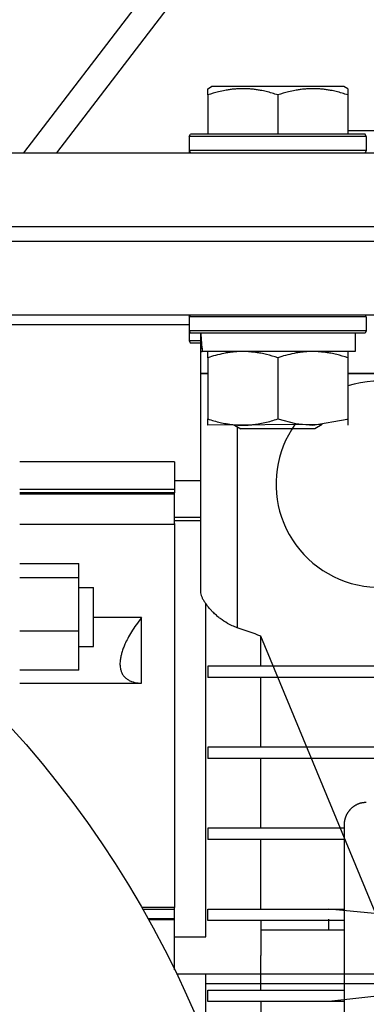
# Model space of a CAD drawing. Units: millimetres. Extents: x 50 to 26406, y 51 to 18020.
# Drawn here: x 22655 to 22702, y 11825 to 11959 of the extents above; entities that cross this region are included whole.
import ezdxf

# ---------------------------------------------------------------- set-up
doc = ezdxf.new("R2010")
doc.units = ezdxf.units.MM
doc.linetypes.add('K5LT_THIN', pattern=[0])
doc.layers.add('R', color=1, linetype='Continuous', true_color=0xff0000)
doc.layers.add('WELDING', color=7, linetype='Continuous', true_color=0xffffff)

msp = doc.modelspace()

# ---------------------------------------------------------------- linework, layer by layer
at = {"layer": 'R', "color": 7, "linetype": 'K5LT_THIN', "lineweight": 30}
for p, q in [((22969.11, 12352.04), (22655.03, 11941.08)), ((22659.54, 11941.08), (22969.7, 12346.89)), ((22680.01, 11949.78), (22680.54, 11950.08)), ((22680.01, 11948.93), (22680.01, 11949.78)), ((22698.48, 11950.08), (22680.54, 11950.08)), ((22699.01, 11949.78), (22698.48, 11950.08)), ((22699.01, 11949.78), (22699.01, 11948.93)), ((22680.01, 11948.93), (22680.01, 11943.58)), ((22689.51, 11948.93), (22689.51, 11943.58)), ((22699.01, 11948.93), (22699.01, 11943.58)), ((22699.01, 11944.08), (22739.68, 11944.08)), ((22677.51, 11943.28), (22677.68, 11943.58)), ((22677.51, 11943.28), (22677.51, 11941.38)), ((22701.51, 11943.28), (22677.51, 11943.28)), ((22701.34, 11943.58), (22677.68, 11943.58)), ((22701.51, 11943.28), (22701.34, 11943.58)), ((22701.51, 11943.28), (22701.51, 11941.38)), ((22374.51, 11941.08), (22724.51, 11941.08)), ((22677.51, 11941.94), (22677.51, 11941.08)), ((22701.51, 11941.38), (22677.51, 11941.38)), ((22677.51, 11941.38), (22677.68, 11941.08)), ((22701.51, 11941.38), (22701.34, 11941.08)), ((22374.51, 11931.08), (22724.51, 11931.08)), ((22374.51, 11931.08), (22724.51, 11931.08)), ((22374.51, 11929.08), (22724.51, 11929.08)), ((22374.51, 11929.08), (22724.51, 11929.08)), ((22374.51, 11919.08), (22724.51, 11919.08)), ((22677.51, 11918.78), (22677.68, 11919.08)), ((22677.51, 11918.78), (22677.51, 11916.88)), ((22701.51, 11918.78), (22677.51, 11918.78)), ((22701.51, 11918.78), (22701.34, 11919.08)), ((22701.51, 11918.78), (22701.51, 11916.88)), ((22652.19, 11917.74), (22677.51, 11917.74)), ((22677.51, 11917.44), (22677.51, 11915.54)), ((22701.51, 11916.88), (22677.51, 11916.88)), ((22677.51, 11916.88), (22677.68, 11916.58)), ((22701.51, 11916.88), (22701.34, 11916.58)), ((22679.01, 11915.54), (22677.51, 11915.54)), ((22677.51, 11915.54), (22677.68, 11915.24)), ((22701.34, 11916.58), (22677.68, 11916.58)), ((22679.01, 11916.58), (22679.01, 11911.08)), ((22700.01, 11916.58), (22700.01, 11914.08)), ((22679.01, 11915.24), (22677.68, 11915.24)), ((22679.06, 11914.08), (22679.14, 11915.46)), ((22679.06, 11914.08), (22679.26, 11914.08)), ((22700.01, 11914.08), (22679.26, 11914.08)), ((22680.01, 11913.23), (22680.01, 11914.08)), ((22680.01, 11913.23), (22680.01, 11904.93)), ((22689.51, 11913.23), (22689.51, 11904.93)), ((22699.01, 11914.08), (22699.01, 11913.23)), ((22699.01, 11913.23), (22699.01, 11904.93)), ((22679.01, 11911.08), (22679.01, 11881.65)), ((22680.01, 11911.08), (22679.01, 11911.08)), ((22679.01, 11911.08), (22680.01, 11911.08)), ((22680.01, 11911.08), (22679.01, 11911.08)), ((22679.01, 11911.08), (22680.01, 11911.08)), ((22754.01, 11911.08), (22699.01, 11911.08)), ((22754.01, 11911.08), (22699.01, 11911.08)), ((22754.01, 11911.08), (22699.01, 11911.08)), ((22699.01, 11911.08), (22754.01, 11911.08)), ((22680.01, 11904.08), (22680.01, 11904.93)), ((22699.01, 11904.93), (22699.01, 11904.08)), ((22695.51, 11904.16), (22680.01, 11904.08)), ((22683.64, 11904.08), (22684.51, 11903.58)), ((22684.01, 11903.87), (22684.01, 11876.57)), ((22694.51, 11903.58), (22684.51, 11903.58)), ((22695.51, 11904.16), (22694.51, 11903.58)), ((22675.51, 11899.08), (22654.51, 11899.08)), ((22675.51, 11899.08), (22675.51, 11895.37)), ((22675.51, 11896.58), (22679.01, 11896.58)), ((22654.51, 11895.37), (22675.51, 11895.37)), ((22675.51, 11894.89), (22654.51, 11894.89)), ((22654.51, 11894.77), (22675.51, 11894.77)), ((22675.51, 11895.37), (22675.51, 11894.89)), ((22675.51, 11894.77), (22675.51, 11894.89)), ((22675.51, 11890.72), (22675.51, 11894.77)), ((22675.51, 11891.58), (22679.01, 11891.58)), ((22654.51, 11890.62), (22675.51, 11890.62)), ((22679.01, 11891.08), (22675.51, 11891.08)), ((22675.51, 11890.72), (22675.51, 11838.58)), ((22654.51, 11885.29), (22662.51, 11885.29)), ((22662.51, 11883.35), (22662.51, 11885.29)), ((22662.51, 11883.35), (22654.51, 11883.35)), ((22662.51, 11876.1), (22662.51, 11883.35)), ((22662.51, 11882.04), (22664.51, 11882.04)), ((22664.51, 11874.04), (22664.51, 11882.04)), ((22679.76, 11834.58), (22679.76, 11879.85)), ((22671.01, 11877.94), (22664.51, 11877.94)), ((22671.01, 11869.04), (22671.01, 11877.94)), ((22662.51, 11876.1), (22654.51, 11876.1)), ((22662.51, 11870.79), (22662.51, 11876.1)), ((22687.22, 11871.33), (22687.22, 11875.44)), ((22706.86, 11827.83), (22687.22, 11875.44)), ((22662.51, 11874.04), (22664.51, 11874.04)), ((22662.51, 11870.79), (22654.51, 11870.79)), ((22680.01, 11871.33), (22680.01, 11869.83)), ((22687.22, 11871.33), (22680.01, 11871.33)), ((22779.79, 11871.33), (22687.22, 11871.33)), ((22654.51, 11869.04), (22671.01, 11869.04)), ((22687.22, 11869.83), (22680.01, 11869.83)), ((22687.22, 11860.33), (22687.22, 11869.83)), ((22779.79, 11869.83), (22687.22, 11869.83)), ((22680.01, 11860.33), (22680.01, 11858.83)), ((22687.22, 11860.33), (22680.01, 11860.33)), ((22779.79, 11860.33), (22687.22, 11860.33)), ((22687.22, 11858.83), (22680.01, 11858.83)), ((22687.22, 11849.33), (22687.22, 11858.83)), ((22779.79, 11858.83), (22687.22, 11858.83)), ((22680.01, 11849.33), (22680.01, 11847.83)), ((22687.22, 11849.33), (22680.01, 11849.33)), ((22698.51, 11849.33), (22687.22, 11849.33)), ((22698.51, 11849.83), (22698.51, 11849.33)), ((22698.51, 11849.33), (22698.51, 11847.83)), ((22687.22, 11847.83), (22680.01, 11847.83)), ((22687.22, 11838.33), (22687.22, 11847.83)), ((22698.51, 11847.83), (22687.22, 11847.83)), ((22698.51, 11847.83), (22698.51, 11838.33)), ((22675.51, 11838.58), (22671.04, 11838.58)), ((22671.16, 11838.36), (22675.51, 11838.36)), ((22675.51, 11838.36), (22675.51, 11838.58)), ((22675.51, 11837.04), (22675.51, 11838.36)), ((22680.01, 11836.83), (22680.01, 11838.33)), ((22680.01, 11838.33), (22696.41, 11838.33)), ((22759.14, 11832.55), (22696.41, 11838.33)), ((22696.41, 11838.33), (22698.51, 11838.33)), ((22698.51, 11838.33), (22698.51, 11836.83)), ((22675.51, 11837.04), (22671.91, 11837.04)), ((22675.51, 11836.91), (22671.98, 11836.91)), ((22675.51, 11836.91), (22675.51, 11837.04)), ((22675.51, 11830.11), (22675.51, 11836.91)), ((22687.22, 11836.83), (22680.01, 11836.83)), ((22687.22, 11836.83), (22687.22, 11832.08)), ((22696.41, 11836.83), (22687.22, 11836.83)), ((22696.41, 11835.49), (22696.41, 11836.99)), ((22698.51, 11836.83), (22696.41, 11836.83)), ((22698.51, 11836.83), (22698.51, 11827.33)), ((22696.41, 11835.49), (22687.22, 11835.49)), ((22698.51, 11835.49), (22696.41, 11835.49)), ((22675.51, 11834.58), (22679.76, 11834.58)), ((22687.22, 11827.33), (22687.22, 11832.08)), ((22759.14, 11832.55), (22696.41, 11825.83)), ((22675.76, 11829.58), (22704.14, 11829.58)), ((22679.76, 11820.41), (22679.76, 11829.58)), ((22679.76, 11828.24), (22704.14, 11828.24)), ((22680.01, 11827.33), (22696.41, 11827.33)), ((22680.01, 11825.83), (22680.01, 11827.33)), ((22696.41, 11827.33), (22698.51, 11827.33)), ((22698.51, 11827.33), (22698.51, 11825.83)), ((22687.22, 11825.83), (22680.01, 11825.83)), ((22687.22, 11825.83), (22687.22, 11816.33)), ((22696.41, 11825.83), (22687.22, 11825.83)), ((22698.51, 11825.83), (22696.41, 11825.83)), ((22698.51, 11825.83), (22698.51, 11816.33))]:
    msp.add_line(p, q, dxfattribs=at)
msp.add_circle((22549.51, 11769.08), 140, dxfattribs=at)
for start, end in [(50.1108, 107.6722), (144.7634, 198.7493), (198.7493, 309.8892)]:
    msp.add_arc((22703.26, 11896.08), 14, start, end, dxfattribs=at)
msp.add_ellipse((22689.51, 11919.01), major_axis=(0, -22.52), ratio=0.466308, start_param=-1.46277, end_param=-1.350168, dxfattribs=at)
at = {"layer": 'WELDING', "color": 7, "linetype": 'K5LT_THIN', "lineweight": 30}
for p, q in [((22689.51, 11904.93), (22691.92, 11904.3)), ((22694.26, 11904.08), (22698.93, 11904.9)), ((22698.93, 11904.9), (22699.01, 11904.93)), ((22691.92, 11904.3), (22694.26, 11904.08))]:
    msp.add_line(p, q, dxfattribs=at)
for points, knots in [([(22689.51, 11948.93), (22688.99, 11949.1), (22688.21, 11949.33), (22687.24, 11949.54), (22686.63, 11949.64), (22686.11, 11949.71), (22685.6, 11949.75), (22685.1, 11949.78), (22684.57, 11949.78), (22684.03, 11949.76), (22683.48, 11949.71), (22682.91, 11949.64), (22682.24, 11949.53), (22681.27, 11949.32), (22680.49, 11949.09), (22680.01, 11948.93)], [0, 0, 0, 0, 2.704026, 3.977567, 4.913586, 5.783319, 6.583675, 7.42636, 8.303602, 9.201828, 10.1214, 11.060865, 12.021818, 13.488338, 16, 16, 16, 16]), ([(22699.01, 11948.93), (22698.49, 11949.1), (22697.71, 11949.33), (22696.74, 11949.54), (22696.13, 11949.64), (22695.61, 11949.71), (22695.1, 11949.75), (22694.6, 11949.78), (22694.07, 11949.78), (22693.53, 11949.76), (22692.98, 11949.71), (22692.41, 11949.64), (22691.74, 11949.53), (22690.77, 11949.32), (22689.99, 11949.09), (22689.51, 11948.93)], [0, 0, 0, 0, 2.704026, 3.977567, 4.913586, 5.783319, 6.583675, 7.42636, 8.303602, 9.201828, 10.1214, 11.060865, 12.021818, 13.488338, 16, 16, 16, 16]), ([(22684.76, 11914.08), (22684.54, 11914.08), (22684.11, 11914.07), (22683.47, 11914.02), (22682.83, 11913.94), (22682.03, 11913.8), (22681.09, 11913.57), (22680.36, 11913.35), (22680.01, 11913.23)], [0, 0, 0, 0, 1.192024, 2.404251, 3.60809, 4.765234, 6.955738, 9, 9, 9, 9]), ([(22689.51, 11913.23), (22689.01, 11913.4), (22688.25, 11913.62), (22687.28, 11913.83), (22686.61, 11913.95), (22686, 11914.02), (22685.38, 11914.07), (22684.96, 11914.08), (22684.76, 11914.08)], [0, 0, 0, 0, 2.905563, 4.375924, 5.511195, 6.679161, 7.850161, 9, 9, 9, 9]), ([(22694.26, 11914.08), (22694.04, 11914.08), (22693.61, 11914.07), (22692.97, 11914.02), (22692.33, 11913.94), (22691.53, 11913.8), (22690.59, 11913.57), (22689.86, 11913.35), (22689.51, 11913.23)], [0, 0, 0, 0, 1.192024, 2.404251, 3.60809, 4.765234, 6.955738, 9, 9, 9, 9]), ([(22699.01, 11913.23), (22698.51, 11913.4), (22697.75, 11913.62), (22696.78, 11913.83), (22696.11, 11913.95), (22695.5, 11914.02), (22694.88, 11914.07), (22694.46, 11914.08), (22694.26, 11914.08)], [0, 0, 0, 0, 2.905563, 4.375924, 5.511195, 6.679161, 7.850161, 9, 9, 9, 9]), ([(22680.01, 11904.93), (22680.57, 11904.74), (22681.38, 11904.51), (22682.38, 11904.3), (22682.97, 11904.2), (22683.5, 11904.14), (22684.02, 11904.1), (22684.55, 11904.08), (22685.08, 11904.08), (22685.6, 11904.11), (22686.19, 11904.16), (22686.91, 11904.26), (22688.05, 11904.48), (22688.93, 11904.74), (22689.51, 11904.93)], [0, 0, 0, 0, 2.72415, 3.912285, 4.716446, 5.530362, 6.353984, 7.180289, 7.997717, 8.810544, 9.605533, 10.761675, 12.184093, 15, 15, 15, 15]), ([(22679.01, 11881.65), (22679.01, 11881.42), (22679.07, 11881.06), (22679.24, 11880.63), (22679.36, 11880.4), (22679.51, 11880.15), (22679.65, 11879.97), (22679.76, 11879.85)], [0, 0, 0, 0, 3.10364, 4.735282, 5.555126, 6.221863, 8, 8, 8, 8]), ([(22684.01, 11876.57), (22683.78, 11876.65), (22683.42, 11876.79), (22682.73, 11877.13), (22682.1, 11877.52), (22681.49, 11877.98), (22681.03, 11878.38), (22680.61, 11878.78), (22680.16, 11879.29), (22679.9, 11879.63), (22679.76, 11879.85)], [0, 0, 0, 0, 1.302116, 2.098062, 4.279506, 5.416551, 6.56977, 7.997284, 9.107788, 11, 11, 11, 11]), ([(22671.01, 11877.94), (22670.76, 11877.62), (22670.3, 11876.99), (22669.67, 11876.04), (22669.17, 11875.16), (22668.81, 11874.42), (22668.54, 11873.78), (22668.36, 11873.23), (22668.22, 11872.69), (22668.13, 11872.2), (22668.1, 11871.78), (22668.11, 11871.4), (22668.16, 11871.01), (22668.28, 11870.61), (22668.46, 11870.22), (22668.73, 11869.87), (22669, 11869.63), (22669.32, 11869.43), (22669.79, 11869.21), (22670.39, 11869.07), (22670.86, 11869.05), (22671.01, 11869.04)], [0, 0, 0, 0, 1.74637, 3.380339, 4.890672, 6.224749, 7.121555, 8.154959, 9.051032, 10.012827, 10.865836, 11.48935, 12.377016, 13.375196, 14.430568, 15.600675, 16.806811, 17.364711, 18.660889, 20.928686, 22, 22, 22, 22])]:
    msp.add_open_spline(points, degree=3, knots=knots, dxfattribs=at)
for points, degree in [([(22687.22, 11875.44), (22686.15, 11875.82), (22685.08, 11876.19), (22684.01, 11876.57)], 3), ([(22701.51, 11852.83), (22701.21, 11852.83), (22700.63, 11852.72), (22700.09, 11852.49), (22699.6, 11852.16), (22699.18, 11851.74), (22698.85, 11851.25), (22698.62, 11850.71), (22698.51, 11850.13), (22698.51, 11849.83)], 2)]:
    msp.add_open_spline(points, degree=degree, dxfattribs=at)

doc.saveas('drawing.dxf')
